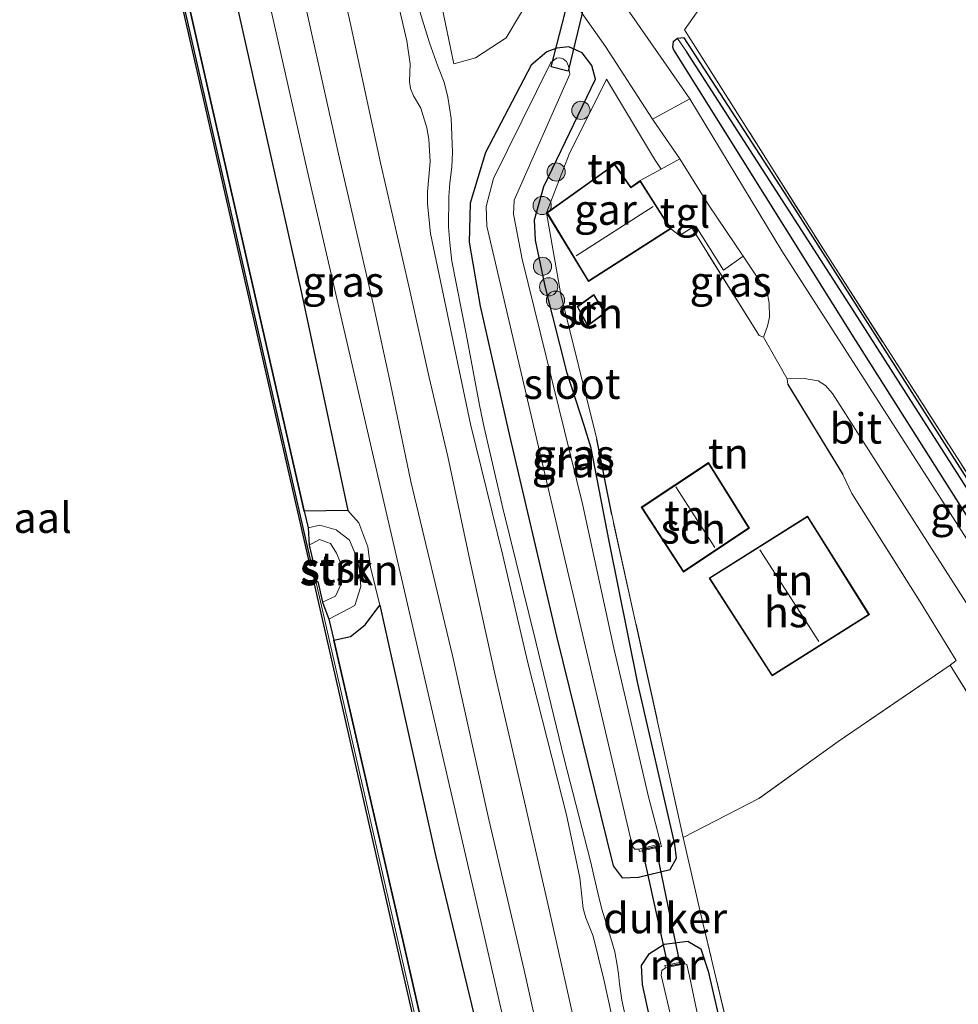
# Model space of a CAD drawing. Units: metres. Extents: x 239995 to 250002, y 474998 to 481251.
# Drawn here: x 240087 to 240164, y 480603 to 480684 of the extents above; entities that cross this region are included whole.
import ezdxf
from ezdxf.enums import TextEntityAlignment as Align

# ---------------------------------------------------------------- set-up
doc = ezdxf.new("R2010")
doc.units = ezdxf.units.M
doc.linetypes.add('IE-TERREINAFSCHEIDING', pattern=[10, 8, -2])
doc.layers.get('0').update_dxf_attribs({"lineweight": 25})
for name, color, linetype, lineweight in [('B-ME-BV-GELEIDECONSTRUCTIE-BARRIER-L-B1', 213, 'BV-STEPBARRIER', 18), ('B-ME-GR-BOOM-S-B1', 93, 'Continuous', 18), ('B-ME-GR-STRUIKEN-GV-B6', 93, 'Continuous', 18), ('B-ME-GW-KRUINLIJN-L-B1', 93, 'Continuous', 18), ('B-ME-GW-TEENLIJN-L-B1', 93, 'Continuous', 18), ('B-ME-IE-GRASLAND-GV-B6', 93, 'Continuous', 18), ('B-ME-IE-GRONDWERKLIJN-GROND_INGERICHT-GV-B6', 253, 'Continuous', 18), ('B-ME-IE-TERREINAFSCHEIDING-RASTERHEKWERK-L-B1', 8, 'IE-TERREINAFSCHEIDING', 18), ('B-ME-KG-KADASTRAAL-DAKRAND-L-B1', 13, 'Continuous', 18), ('B-ME-KG-KADASTRAAL-NOKLIJN-L-B1', 13, 'Continuous', 18), ('B-ME-MW-MUUR-GV-B6', 8, 'IE-TERREINAFSCHEIDING-KUNSTMATIG', 18), ('B-ME-OB-BEKLEDING-GV-B6', 253, 'Continuous', 18), ('B-ME-OB-WATERLIJN-L-B1', 133, 'OB-WATERLIJN', 18), ('B-ME-OG-BEBOUWING-GV-B6', 173, 'Continuous', 18), ('B-ME-OG-WATER-GV-B6', 153, 'Continuous', 18), ('B-ME-VH-VERH_SOORT-BITUMEN-GV-B6', 8, 'IE-TERREINAFSCHEIDING-NATUURLIJK-HOUTWAL', 18), ('B-ME-VH-VERH_SOORT-ONVERHARD-GV-B6', 8, 'Continuous', 18), ('B-ME-VH-VERH_SOORT-TEGELS-GV-B6', 8, 'Continuous', 18)]:
    doc.layers.add(name, color=color, linetype=linetype, lineweight=lineweight)
for name, color, linetype in [('B-ME-GC-DAMWAND-GV-B6', 10, 'Continuous'), ('B-ME-GC-DAMWAND-L-B1', 10, 'Continuous'), ('B-ME-GW-INSTEEKWATERGANG-L-B1', 10, 'Continuous'), ('B-ME-GW-WATERGANG-GREPPEL-L-B1', 10, 'Continuous'), ('B-ME-IE-RIET-GV-B6', 10, 'Continuous'), ('B-ME-IE-TERREINAFSCHEIDING-HAAG-L-B1', 10, 'Continuous'), ('B-ME-KW-DUIKER-GV-B6', 10, 'Continuous')]:
    doc.layers.add(name, color=color, linetype=linetype)
doc.styles.add('NLCS-ISO', font='NLCS-ISO.TTF')
doc.linetypes.add('BV-STEPBARRIER', pattern='A,1,-1,[16,NLCS.SHX,S=1,R=0,X=-1,Y=0],1', length=3)
doc.linetypes.add('IE-TERREINAFSCHEIDING-KUNSTMATIG', pattern='A,4,[82,NLCS.SHX,S=0.75,R=90,X=0,Y=0],4,-2', length=10)
doc.linetypes.add('IE-TERREINAFSCHEIDING-NATUURLIJK-HOUTWAL', pattern='A,7,-1.5,[67,NLCS.SHX,S=0.75,R=45,X=0,Y=0],-1.5,7,-1.5,[70,NLCS.SHX,S=0.75,R=0,X=0,Y=0],-1.5', length=20)
doc.linetypes.add('OB-WATERLIJN', pattern='A,10,[32,NLCS.SHX,S=2,R=0,X=0,Y=0],-12', length=22)

# ---------------------------------------------------------------- blocks, each defined once
blk = doc.blocks.new('boom')
h = blk.add_hatch(color=256)
edge = h.paths.add_edge_path()
edge.add_arc((0, 0), 0.75, 0, 360)
blk.add_circle((0, 0), 0.75)

msp = doc.modelspace()

# ---------------------------------------------------------------- linework, layer by layer
at = {"layer": 'B-ME-BV-GELEIDECONSTRUCTIE-BARRIER-L-B1'}
msp.add_polyline3d([(240111.0969, 480637.3582, 10.5275), (240118.2051, 480606.1869, 10.5055), (240126.5812, 480569.496, 10.4976), (240133.0572, 480541.1554, 10.5206)], dxfattribs=at)
at = {"layer": 'B-ME-GC-DAMWAND-GV-B6'}
for points in [[(240089.3375, 480733.3379, 10.053), (240089.826, 480732.1324, 10.2223), (240090.0472, 480731.1705, 10.222), (240093.8481, 480714.6348, 10.222), (240102.1621, 480678.0557, 10.222), (240110.1172, 480643.2169, 10.222), (240110.4253, 480641.8678, 10.222), (240110.53, 480640.427, 10.053), (240110.9031, 480638.7949, 10.053), (240110.597, 480638.725, 10.053), (240101.6442, 480677.9325, 10.053), (240093.2905, 480714.5646, 10.053), (240088.6559, 480734.9124, 10.053), (240088.962, 480734.9821, 10.053), (240089.3375, 480733.3379, 10.053)], [(240111.6301, 480635.7316, 10.053), (240112.1441, 480634.3426, 10.228), (240112.546, 480632.5947, 10.228), (240118.613, 480606.2135, 10.228), (240126.9495, 480569.4758, 10.2224), (240132.4972, 480545.3039, 10.2273), (240132.7738, 480544.0987, 10.2275), (240132.8554, 480542.7374, 10.053), (240133.2299, 480541.1046, 10.053), (240132.9216, 480541.0442, 10.053), (240126.4281, 480569.461, 10.053), (240118.052, 480606.1519, 10.053), (240110.9348, 480637.3629, 10.053), (240111.2409, 480637.4327, 10.053), (240111.6301, 480635.7316, 10.053)]]:
    msp.add_polyline3d(points, dxfattribs=at)
at = {"layer": 'B-ME-GC-DAMWAND-L-B1'}
msp.add_polyline3d([(240110.7487, 480638.766, 10.5298), (240101.7972, 480677.9675, 10.5085), (240093.4436, 480714.5995, 10.4939), (240088.8098, 480734.9435, 10.4974)], dxfattribs=at)
at = {"layer": 'B-ME-GR-STRUIKEN-GV-B6'}
msp.add_polyline3d([(240116.3515, 480635.4899, 10.6077), (240115.1309, 480633.8693, 10.4259), (240113.9256, 480632.912, 10.3374), (240112.546, 480632.5947, 10.228), (240112.1441, 480634.3426, 10.228), (240114.28, 480635.4568, 10.4445), (240114.7617, 480637.0157, 10.5653), (240114.6641, 480638.328, 10.5096), (240114.4826, 480639.34, 10.4195), (240113.8528, 480640.8437, 10.5145), (240112.7365, 480641.6947, 10.4475), (240111.4006, 480642.0905, 10.382), (240110.4253, 480641.8678, 10.222), (240110.1172, 480643.2169, 10.222), (240113.7089, 480643.2889, 10.3228), (240114.5974, 480642.2719, 10.5003), (240115.3424, 480640.28, 10.6057), (240115.5644, 480638.6311, 10.5644), (240116.3515, 480635.4899, 10.6077)], dxfattribs=at)
at = {"layer": 'B-ME-GW-INSTEEKWATERGANG-L-B1'}
for points in [[(240127.0346, 480649.3128, 10.8223), (240130.8826, 480632.9391, 10.7552), (240135.5413, 480614.026, 10.5622), (240136.2946, 480613.0438, 10.5188), (240137.631, 480613.072, 10.17), (240140.238, 480613.716, 9.873), (240140.762, 480614.638, 9.805), (240140.637, 480615.795, 9.775), (240137.5814, 480629.0299, 9.7686), (240135.2253, 480640.7568, 10.2054), (240133.7523, 480648.408, 10.1718), (240133.1759, 480650.2897, 10.0158), (240131.7602, 480654.593, 9.9366), (240129.994, 480661.666, 9.903), (240129.164, 480665.54, 9.898), (240129.088, 480667.231, 9.903), (240129.8348, 480669.9815, 9.8478), (240134.1016, 480678.8197, 10.0801), (240133.8073, 480679.9426, 10.1283), (240133.0146, 480680.9721, 10.1668), (240131.8992, 480681.4841, 10.2124), (240130.9088, 480681.3757, 10.1116), (240130.0869, 480681.0561, 10.0669), (240128.7885, 480679.953, 10.0841), (240125.0375, 480672.7801, 10.3358), (240123.7694, 480668.5878, 10.3261), (240123.698, 480665.4, 10.382), (240124.594, 480660.109, 10.577), (240127.0346, 480649.3128, 10.8223)], [(240205.597, 480664.175, 9.804), (240168.561, 480640.779, 9.852), (240168.271, 480640.689, 9.856), (240167.974, 480640.792, 9.856), (240149.962, 480669.002, 9.911), (240141.408, 480682.209, 10.064), (240140.838, 480682.17, 10.153), (240140.482, 480681.893, 10.242), (240140.446, 480681.482, 10.322), (240140.514, 480681.215, 10.327), (240155.521, 480657.278, 10.386), (240171.117, 480632.636, 10.318), (240189.244, 480604.148, 10.233)], [(240165.0943, 480484.141, 10.7469), (240163.4296, 480492.3092, 10.5981), (240161.8407, 480499.9236, 10.5367), (240160.7566, 480504.6507, 10.5609), (240158.4737, 480513.9694, 10.5609), (240156.1546, 480524.18, 10.5944), (240155.2232, 480528.69, 10.5721), (240154.551, 480531.541, 10.585), (240148.8135, 480556.1465, 10.6), (240143.076, 480580.752, 10.615), (240137.9813, 480604.2379, 10.3635), (240137.8848, 480605.8121, 10.2945), (240138.5518, 480606.7981, 10.21), (240139.7661, 480607.5558, 9.9314), (240141.7093, 480607.8018, 9.7639), (240142.7717, 480607.1726, 9.72), (240143.3865, 480605.3402, 9.7208), (240149.041, 480580.871, 9.941), (240156.129, 480550.675, 9.979), (240164.003, 480515.68, 9.962), (240169.988, 480489.225, 9.763), (240173.1212, 480474.3298, 9.7854)]]:
    msp.add_polyline3d(points, dxfattribs=at)
at = {"layer": 'B-ME-GW-KRUINLIJN-L-B1'}
for points in [[(240188.981, 480323.337, 11.3156), (240182.9287, 480350.9451, 11.3331), (240176.8763, 480378.5531, 11.3506), (240171.4286, 480403.6945, 11.3557), (240165.9809, 480428.8359, 11.3608), (240155.692, 480472.9469, 11.3332), (240153.7406, 480482.2639, 11.2884), (240153.1816, 480485.3842, 11.2844), (240152.241, 480488.6761, 11.2844), (240150.6143, 480495.4188, 11.4201), (240145.0813, 480519.9276, 11.4241), (240139.5483, 480544.4365, 11.428), (240132.2807, 480576.1751, 11.4202), (240125.0131, 480607.9138, 11.4124), (240117.6855, 480639.6108, 11.3946), (240110.3578, 480671.3079, 11.3768), (240100.9714, 480712.9498, 11.392), (240094.237, 480742.4817, 11.4929), (240088.3442, 480767.7843, 11.5392), (240082.866, 480789.9359, 11.3736), (240078.1579, 480809.2977, 11.4035), (240071.2749, 480831.1114, 11.1126)], [(240137.7184, 480591.3017, 11.4406), (240134.798, 480604.6656, 11.4073), (240133.913, 480608.2239, 11.4406), (240133.308, 480609.7223, 11.4207), (240133.0841, 480610.496, 11.4251), (240132.8109, 480613.0196, 11.4007), (240131.7037, 480618.2105, 11.343), (240128.5153, 480630.7469, 11.4584), (240126.4704, 480639.5846, 11.4784), (240123.8071, 480650.4006, 11.5161), (240120.5172, 480666.0983, 11.4673), (240120.2765, 480668.5454, 11.4295), (240120.2779, 480669.5253, 11.414), (240120.4928, 480671.9939, 11.2941), (240120.3626, 480673.8606, 11.2986), (240120.2108, 480674.7998, 11.323), (240119.7183, 480676.4316, 11.2986), (240119.1066, 480677.4259, 11.3829), (240118.8589, 480678.0543, 11.4051), (240118.7847, 480678.6267, 11.434), (240118.8452, 480680.0665, 11.4562), (240118.5576, 480681.9812, 11.4695), (240114.2479, 480700.4343, 11.4429)], [(240112.1441, 480634.3426, 10.228), (240114.28, 480635.4568, 10.4445), (240114.7617, 480637.0157, 10.5653), (240114.6641, 480638.328, 10.5096), (240114.4826, 480639.34, 10.4195), (240113.8528, 480640.8437, 10.5145), (240112.7365, 480641.6947, 10.4475), (240111.4006, 480642.0905, 10.382), (240110.4253, 480641.8678, 10.222)]]:
    msp.add_polyline3d(points, dxfattribs=at)
at = {"layer": 'B-ME-GW-TEENLIJN-L-B1'}
for points in [[(240088.3169, 480757.4752, 10.3358), (240092.3514, 480740.7379, 10.4518), (240093.0815, 480739.5308, 10.7113), (240093.841, 480736.7117, 10.7506), (240094.2299, 480734.136, 10.6608), (240097.8084, 480713.9868, 10.198), (240103.8517, 480688.1128, 10.2653), (240109.9279, 480661.0856, 10.2382), (240113.7089, 480643.2889, 10.3228), (240114.5974, 480642.2719, 10.5003), (240115.3424, 480640.28, 10.6057), (240115.5644, 480638.6311, 10.5644), (240116.3515, 480635.4899, 10.6077), (240120.9429, 480614.7487, 10.5098), (240127.1954, 480588.8298, 10.6244), (240132.8451, 480561.92, 10.4014), (240135.7843, 480545.405, 10.4913), (240137.0525, 480544.091, 10.6074), (240137.8395, 480541.4039, 10.6349), (240138.4324, 480538.5085, 10.7441), (240143.5854, 480515.3831, 10.5607), (240149.7204, 480488.94, 10.3848), (240155.7002, 480462.6273, 10.4465), (240159.174, 480446.4663, 10.6237)], [(240119.0578, 480686.2773, 10.5038), (240120.4252, 480681.7928, 10.4816), (240121.116, 480679.8954, 10.455), (240121.6238, 480678.562, 10.4305), (240121.9256, 480677.341, 10.4416), (240122.2048, 480675.5634, 10.4328), (240122.3223, 480672.8081, 10.4521), (240122.2604, 480671.5567, 10.4521), (240122.0983, 480670.2789, 10.4425), (240122.023, 480669.1235, 10.4425), (240121.9847, 480666.638, 10.4836), (240122.0972, 480665.3398, 10.528), (240122.2586, 480663.8321, 10.5436), (240123.4487, 480657.847, 10.7145), (240124.5418, 480651.9746, 10.8277), (240124.922, 480650.1086, 10.8344), (240126.4688, 480643.4713, 10.7944), (240129.173, 480632.4699, 10.7589), (240131.5185, 480622.8184, 10.7278), (240133.6751, 480614.4165, 10.6879), (240133.9812, 480613.0947, 10.7278), (240134.3034, 480611.7931, 10.7323), (240134.6298, 480610.4471, 10.7145), (240135.3703, 480608.0578, 10.6413), (240135.688, 480606.9336, 10.5658), (240135.8967, 480605.8374, 10.5236), (240135.9915, 480605.1238, 10.5236), (240136.0784, 480604.3055, 10.4681), (240136.2676, 480602.9632, 10.437), (240136.807, 480600.4322, 10.4126)]]:
    msp.add_polyline3d(points, dxfattribs=at)
at = {"layer": 'B-ME-GW-WATERGANG-GREPPEL-L-B1'}
msp.add_polyline3d([(240168.086, 480639.805, 9.445), (240155.264, 480659.867, 9.538), (240141.583, 480681.083, 9.547)], dxfattribs=at)
at = {"layer": 'B-ME-IE-GRASLAND-GV-B6'}
for points in [[(240088.3442, 480767.7843, 11.5392), (240094.237, 480742.4817, 11.4929), (240100.9714, 480712.9498, 11.392), (240110.3578, 480671.3079, 11.3768), (240117.6855, 480639.6108, 11.3946), (240125.0131, 480607.9138, 11.4124), (240132.2807, 480576.1751, 11.4202), (240139.5483, 480544.4365, 11.428), (240145.0813, 480519.9276, 11.4241), (240150.6143, 480495.4188, 11.4201), (240152.241, 480488.6761, 11.2844), (240153.1816, 480485.3842, 11.2844), (240153.7406, 480482.2639, 11.2884), (240155.692, 480472.9469, 11.3332), (240165.9809, 480428.8359, 11.3608), (240171.4286, 480403.6945, 11.3557), (240176.8763, 480378.5531, 11.3506), (240182.9287, 480350.9451, 11.3331), (240188.981, 480323.337, 11.3156)], [(240153.1816, 480485.3842, 11.2844), (240152.241, 480488.6761, 11.2844), (240150.6143, 480495.4188, 11.4201), (240145.0813, 480519.9276, 11.4241), (240139.5483, 480544.4365, 11.428), (240132.2807, 480576.1751, 11.4202), (240125.0131, 480607.9138, 11.4124), (240117.6855, 480639.6108, 11.3946), (240110.3578, 480671.3079, 11.3768), (240100.9714, 480712.9498, 11.392), (240094.237, 480742.4817, 11.4929), (240088.3442, 480767.7843, 11.5392)], [(240155.7002, 480462.6273, 10.4465), (240149.7204, 480488.94, 10.3848), (240143.5854, 480515.3831, 10.5607), (240138.4324, 480538.5085, 10.7441), (240137.8395, 480541.4039, 10.6349), (240137.0525, 480544.091, 10.6074), (240135.7843, 480545.405, 10.4913), (240132.8451, 480561.92, 10.4014), (240127.1954, 480588.8298, 10.6244), (240120.9429, 480614.7487, 10.5098), (240116.3515, 480635.4899, 10.6077), (240115.5644, 480638.6311, 10.5644), (240115.3424, 480640.28, 10.6057), (240114.5974, 480642.2719, 10.5003), (240113.7089, 480643.2889, 10.3228), (240109.9279, 480661.0856, 10.2382), (240103.8517, 480688.1128, 10.2653), (240097.8084, 480713.9868, 10.198), (240094.2299, 480734.136, 10.6608), (240093.841, 480736.7117, 10.7506), (240093.0815, 480739.5308, 10.7113), (240092.3514, 480740.7379, 10.4518), (240088.3169, 480757.4752, 10.3358)], [(240170.335, 480632.112, 10.39), (240149.45, 480664.684, 10.399), (240141.855, 480677.202, 10.365), (240136.4685, 480684.9497, 10.5825), (240131.8344, 480691.5933, 10.659), (240127.9132, 480697.5795, 10.7535), (240124.0991, 480703.3016, 10.887), (240120.7683, 480708.6301, 11.0115), (240119.2527, 480710.8383, 11.073), (240117.2804, 480713.6284, 11.1435), (240113.7658, 480718.4468, 11.295), (240110.6404, 480722.4216, 11.436), (240107.8813, 480725.9724, 11.568), (240106.0904, 480728.1799, 11.5965), (240104.7725, 480729.8547, 11.6505), (240104.2882, 480730.559, 11.6595), (240103.5817, 480731.8404, 11.6925), (240103.1073, 480732.9289, 11.706), (240102.4925, 480734.5294, 11.706), (240102.0414, 480736.0485, 11.706), (240100.7482, 480741.557, 11.724), (240099.0112, 480748.8593, 11.7361), (240097.0341, 480757.4839, 11.7176)], [(240093.3678, 480755.24, 11.7154), (240096.0077, 480744.1457, 11.7287), (240098.8966, 480731.9794, 11.6798), (240101.9526, 480719.1684, 11.6199), (240104.0383, 480710.1453, 11.5688), (240107.6969, 480696.1729, 11.5054), (240110.4441, 480683.8523, 11.5402), (240112.8649, 480673.0055, 11.6012), (240115.7862, 480660.3186, 11.57), (240117.2258, 480653.7049, 11.426), (240118.8931, 480645.6766, 11.4294), (240122.326, 480631.3315, 11.5559), (240125.3253, 480617.8427, 11.5068), (240128.2374, 480605.4128, 11.592), (240131.6877, 480589.882, 11.5739), (240134.8058, 480575.8265, 11.5455), (240137.1057, 480564.4353, 11.4862), (240141.091, 480547.7615, 11.5273), (240145.7641, 480526.5624, 11.4714), (240149.8901, 480508.144, 11.4567), (240151.1834, 480502.7671, 11.3976), (240152.8983, 480495.0605, 11.3588), (240153.6862, 480491.5646, 11.3568), (240155.0391, 480486.1026, 11.4037)], [(240132.3955, 480600.9744, 11.6092), (240130.2459, 480610.543, 11.5627), (240128.3339, 480618.9452, 11.4982), (240125.8341, 480629.7219, 11.5911), (240123.7457, 480639.2062, 11.5343), (240121.9271, 480647.7212, 11.4569), (240120.4046, 480654.2453, 11.4982), (240118.72, 480661.753, 11.6117), (240116.3875, 480671.9069, 11.5937), (240113.8937, 480683.4861, 11.5882), (240110.1929, 480700.0202, 11.5771), (240107.9167, 480710.8981, 11.6158), (240107.2949, 480713.7601, 11.6298), (240107.1661, 480714.992, 11.6116), (240107.1906, 480715.5145, 11.6014), (240107.3743, 480716.082, 11.5973), (240107.9102, 480716.5986, 11.5687), (240108.6021, 480716.9711, 11.5177), (240109.0947, 480717.0688, 11.4912), (240109.8619, 480716.9968, 11.4667), (240110.5596, 480716.6171, 11.432), (240110.9535, 480716.2513, 11.4014), (240112.9039, 480714.1123, 11.275), (240114.4764, 480712.0132, 11.2345)], [(240176.164, 480714.06, 9.746), (240157.38, 480702.057, 9.84), (240147.018, 480695.038, 9.827), (240148.073, 480690.602, 9.941), (240143.793, 480686.248, 10.119), (240141.423, 480682.888, 10.093), (240153.417, 480663.921, 9.987), (240168.178, 480640.927, 9.966)], [(240114.4764, 480712.0132, 11.2345), (240116.755, 480708.8016, 11.0905), (240121.8248, 480701.2955, 10.849), (240125.7376, 480695.372, 10.7575), (240131.6895, 480686.1137, 10.6285), (240134.9121, 480681.4988, 10.54), (240138.792, 480675.509, 10.339), (240141.05, 480672.242, 10.318), (240139.495, 480671.392, 10.247), (240138.951, 480672.212, 10.132), (240134.997, 480678.803, 10.119), (240131.928, 480672.635, 10.132), (240130.067, 480667.81, 10.17), (240131.237, 480661.074, 9.915), (240134.201, 480649.16, 10.221), (240135.437, 480642.956, 10.242), (240137.323, 480634.438, 10.076), (240141.324, 480616.345, 9.911), (240142.8, 480609.903, 9.928), (240145.937, 480596.75, 9.928)], [(240120.8052, 480687.8751, 10.4705), (240122.4269, 480680.0804, 10.4225), (240124.2173, 480680.5649, 10.3841), (240126.7369, 480682.2068, 10.3745), (240127.9259, 480684.1893, 10.3673), (240129.6621, 480686.9145, 10.5113), (240125.6425, 480693.2377, 10.6745), (240122.1921, 480698.6688, 10.7609), (240118, 480704.4415, 10.8332), (240114.8406, 480709.0076, 11.1831), (240113.7294, 480707.9176, 11.1745), (240115.4248, 480703.7627, 10.9898), (240119.2587, 480695.3256, 10.6433), (240119.8548, 480692.6025, 10.6193), (240120.8052, 480687.8751, 10.4705)], [(240124.2173, 480680.5649, 10.3841), (240122.4269, 480680.0804, 10.4225), (240120.8052, 480687.8751, 10.4705), (240119.8548, 480692.6025, 10.6193), (240119.2587, 480695.3256, 10.6433), (240115.4248, 480703.7627, 10.9898), (240113.7294, 480707.9176, 11.1745), (240114.8406, 480709.0076, 11.1831), (240118, 480704.4415, 10.8332), (240122.1921, 480698.6688, 10.7609), (240125.6425, 480693.2377, 10.6745), (240129.6621, 480686.9145, 10.5113), (240127.9259, 480684.1893, 10.3673), (240126.7369, 480682.2068, 10.3745), (240124.2173, 480680.5649, 10.3841)], [(240114.2479, 480700.4343, 11.4429), (240118.5576, 480681.9812, 11.4695), (240118.8452, 480680.0665, 11.4562), (240118.7847, 480678.6267, 11.434), (240118.8589, 480678.0543, 11.4051), (240119.1066, 480677.4259, 11.3829), (240119.7183, 480676.4316, 11.2986), (240120.2108, 480674.7998, 11.323), (240120.3626, 480673.8606, 11.2986), (240120.4928, 480671.9939, 11.2941), (240120.2779, 480669.5253, 11.414), (240120.2765, 480668.5454, 11.4295), (240120.5172, 480666.0983, 11.4673), (240123.8071, 480650.4006, 11.5161), (240126.4704, 480639.5846, 11.4784), (240128.5153, 480630.7469, 11.4584), (240131.7037, 480618.2105, 11.343), (240132.8109, 480613.0196, 11.4007), (240133.0841, 480610.496, 11.4251), (240133.308, 480609.7223, 11.4207), (240133.913, 480608.2239, 11.4406), (240134.798, 480604.6656, 11.4073), (240137.7184, 480591.3017, 11.4406)], [(240137.7184, 480591.3017, 11.4406), (240134.798, 480604.6656, 11.4073), (240133.913, 480608.2239, 11.4406), (240133.308, 480609.7223, 11.4207), (240133.0841, 480610.496, 11.4251), (240132.8109, 480613.0196, 11.4007), (240131.7037, 480618.2105, 11.343), (240128.5153, 480630.7469, 11.4584), (240126.4704, 480639.5846, 11.4784), (240123.8071, 480650.4006, 11.5161), (240120.5172, 480666.0983, 11.4673), (240120.2765, 480668.5454, 11.4295), (240120.2779, 480669.5253, 11.414), (240120.4928, 480671.9939, 11.2941), (240120.3626, 480673.8606, 11.2986), (240120.2108, 480674.7998, 11.323), (240119.7183, 480676.4316, 11.2986), (240119.1066, 480677.4259, 11.3829), (240118.8589, 480678.0543, 11.4051), (240118.7847, 480678.6267, 11.434), (240118.8452, 480680.0665, 11.4562), (240118.5576, 480681.9812, 11.4695), (240114.2479, 480700.4343, 11.4429)], [(240136.807, 480600.4322, 10.4126), (240136.2676, 480602.9632, 10.437), (240136.0784, 480604.3055, 10.4681), (240135.9915, 480605.1238, 10.5236), (240135.8967, 480605.8374, 10.5236), (240135.688, 480606.9336, 10.5658), (240135.3703, 480608.0578, 10.6413), (240134.6298, 480610.4471, 10.7145), (240134.3034, 480611.7931, 10.7323), (240133.9812, 480613.0947, 10.7278), (240133.6751, 480614.4165, 10.6879), (240131.5185, 480622.8184, 10.7278), (240129.173, 480632.4699, 10.7589), (240126.4688, 480643.4713, 10.7944), (240124.922, 480650.1086, 10.8344), (240124.5418, 480651.9746, 10.8277), (240123.4487, 480657.847, 10.7145), (240122.2586, 480663.8321, 10.5436), (240122.0972, 480665.3398, 10.528), (240121.9847, 480666.638, 10.4836), (240122.023, 480669.1235, 10.4425), (240122.0983, 480670.2789, 10.4425), (240122.2604, 480671.5567, 10.4521), (240122.3223, 480672.8081, 10.4521), (240122.2048, 480675.5634, 10.4328), (240121.9256, 480677.341, 10.4416), (240121.6238, 480678.562, 10.4305), (240121.116, 480679.8954, 10.455), (240120.4252, 480681.7928, 10.4816), (240119.0578, 480686.2773, 10.5038)], [(240119.0578, 480686.2773, 10.5038), (240120.4252, 480681.7928, 10.4816), (240121.116, 480679.8954, 10.455), (240121.6238, 480678.562, 10.4305), (240121.9256, 480677.341, 10.4416), (240122.2048, 480675.5634, 10.4328), (240122.3223, 480672.8081, 10.4521), (240122.2604, 480671.5567, 10.4521), (240122.0983, 480670.2789, 10.4425), (240122.023, 480669.1235, 10.4425), (240121.9847, 480666.638, 10.4836), (240122.0972, 480665.3398, 10.528), (240122.2586, 480663.8321, 10.5436), (240123.4487, 480657.847, 10.7145), (240124.5418, 480651.9746, 10.8277), (240124.922, 480650.1086, 10.8344), (240126.4688, 480643.4713, 10.7944), (240129.173, 480632.4699, 10.7589), (240131.5185, 480622.8184, 10.7278), (240133.6751, 480614.4165, 10.6879), (240133.9812, 480613.0947, 10.7278), (240134.3034, 480611.7931, 10.7323), (240134.6298, 480610.4471, 10.7145), (240135.3703, 480608.0578, 10.6413), (240135.688, 480606.9336, 10.5658), (240135.8967, 480605.8374, 10.5236), (240135.9915, 480605.1238, 10.5236), (240136.0784, 480604.3055, 10.4681), (240136.2676, 480602.9632, 10.437), (240136.807, 480600.4322, 10.4126)], [(240133.0146, 480680.9721, 10.1668), (240133.8073, 480679.9426, 10.1283), (240134.1016, 480678.8197, 10.0801), (240129.8348, 480669.9815, 9.8478), (240129.088, 480667.231, 9.903), (240129.164, 480665.54, 9.898), (240129.994, 480661.666, 9.903), (240131.7602, 480654.593, 9.9366), (240133.1759, 480650.2897, 10.0158), (240133.7523, 480648.408, 10.1718), (240135.2253, 480640.7568, 10.2054), (240137.5814, 480629.0299, 9.7686), (240140.637, 480615.795, 9.775), (240140.762, 480614.638, 9.805), (240140.238, 480613.716, 9.873), (240137.631, 480613.072, 10.17), (240136.2946, 480613.0438, 10.5188), (240135.5413, 480614.026, 10.5622), (240130.8826, 480632.9391, 10.7552), (240127.0346, 480649.3128, 10.8223), (240124.594, 480660.109, 10.577), (240123.698, 480665.4, 10.382), (240123.7694, 480668.5878, 10.3261), (240125.0375, 480672.7801, 10.3358), (240128.7885, 480679.953, 10.0841), (240130.0869, 480681.0561, 10.0669), (240130.9088, 480681.3757, 10.1116), (240131.8992, 480681.4841, 10.2124), (240133.0146, 480680.9721, 10.1668)], [(240130.0869, 480681.0561, 10.0669), (240128.7885, 480679.953, 10.0841), (240125.0375, 480672.7801, 10.3358), (240123.7694, 480668.5878, 10.3261), (240123.698, 480665.4, 10.382), (240124.594, 480660.109, 10.577), (240127.0346, 480649.3128, 10.8223), (240130.8826, 480632.9391, 10.7552), (240135.5413, 480614.026, 10.5622), (240136.2946, 480613.0438, 10.5188), (240137.631, 480613.072, 10.17), (240140.238, 480613.716, 9.873), (240140.762, 480614.638, 9.805), (240140.637, 480615.795, 9.775), (240137.5814, 480629.0299, 9.7686), (240135.2253, 480640.7568, 10.2054), (240133.7523, 480648.408, 10.1718), (240133.1759, 480650.2897, 10.0158), (240131.7602, 480654.593, 9.9366), (240129.994, 480661.666, 9.903), (240129.164, 480665.54, 9.898), (240129.088, 480667.231, 9.903), (240129.8348, 480669.9815, 9.8478), (240134.1016, 480678.8197, 10.0801), (240133.8073, 480679.9426, 10.1283), (240133.0146, 480680.9721, 10.1668), (240131.8992, 480681.4841, 10.2124), (240130.9088, 480681.3757, 10.1116), (240130.0869, 480681.0561, 10.0669)], [(240167.974, 480640.792, 9.856), (240149.962, 480669.002, 9.911), (240141.408, 480682.209, 10.064), (240140.838, 480682.17, 10.153), (240140.482, 480681.893, 10.242), (240140.446, 480681.482, 10.322), (240140.514, 480681.215, 10.327), (240155.521, 480657.278, 10.386), (240171.117, 480632.636, 10.318)], [(240189.244, 480604.148, 10.233), (240171.117, 480632.636, 10.318), (240155.521, 480657.278, 10.386), (240140.514, 480681.215, 10.327), (240140.446, 480681.482, 10.322), (240140.482, 480681.893, 10.242), (240140.838, 480682.17, 10.153), (240141.583, 480681.083, 9.547), (240155.264, 480659.867, 9.538), (240168.086, 480639.805, 9.445), (240177.728, 480624.107, 9.474), (240189.637, 480605.589, 9.499), (240189.244, 480604.148, 10.233)], [(240205.418, 480663.517, 9.536), (240193.221, 480655.783, 9.508), (240168.086, 480639.805, 9.445), (240155.264, 480659.867, 9.538), (240141.583, 480681.083, 9.547), (240140.838, 480682.17, 10.153), (240141.408, 480682.209, 10.064), (240149.962, 480669.002, 9.911), (240167.974, 480640.792, 9.856), (240168.271, 480640.689, 9.856), (240168.561, 480640.779, 9.852), (240205.597, 480664.175, 9.804), (240205.418, 480663.517, 9.536)], [(240137.674, 480615.395, 8.927), (240137.72, 480615.2, 9.203), (240139.531, 480615.624, 9.203), (240139.485, 480615.819, 8.927), (240138.4745, 480619.6958, 8.928), (240135.6135, 480631.9383, 8.928), (240133.038, 480643.837, 8.928), (240128.067, 480663.981, 8.928), (240127.356, 480667.69, 8.928), (240127.392, 480668.841, 8.928), (240131.975, 480679.227, 8.928), (240131.866, 480679.879, 8.928), (240131.702, 480680.276, 8.928), (240131.44, 480680.493, 8.928), (240131.138, 480680.574, 8.928), (240130.885, 480680.547, 8.928), (240130.411, 480680.18, 8.928), (240125.691, 480670.627, 8.928), (240125.091, 480668.32, 8.928), (240125.154, 480666.696, 8.928), (240131.148, 480641.1515, 8.928), (240137.142, 480615.607, 8.928), (240137.332, 480615.404, 8.928), (240137.674, 480615.395, 8.927)], [(240146.247, 480664.234, 10.318), (240148.248, 480661.26, 10.318), (240148.403, 480660.37, 10.318), (240148.416, 480659.215, 10.314), (240148.262, 480658.47, 10.31), (240147.923, 480657.572, 10.301), (240147.566, 480657.694, 10.259), (240142.031, 480666.566, 10.178), (240142.366, 480666.714, 10.267), (240144.646, 480663.093, 10.254), (240146.247, 480664.234, 10.318)], [(240186.487, 480594.029, 9.848), (240178.784, 480605.957, 9.869), (240167.651, 480623.542, 9.814), (240163.303, 480630.559, 9.949), (240163.787, 480630.919, 9.962), (240160.835, 480635.761, 10.288), (240155.221, 480644.688, 10.331), (240154.458, 480646.25, 10.305), (240149.925, 480653.665, 10.297), (240149.888, 480654.123, 10.305), (240151.279, 480654.146, 10.314), (240152.433, 480653.965, 10.318), (240153.03, 480653.578, 10.322), (240153.606, 480652.913, 10.335), (240168.835, 480629.114, 10.314), (240187.941, 480599.364, 10.279)], [(240173.1212, 480474.3298, 9.7854), (240169.988, 480489.225, 9.763), (240164.003, 480515.68, 9.962), (240156.129, 480550.675, 9.979), (240149.041, 480580.871, 9.941), (240143.3865, 480605.3402, 9.7208), (240142.7717, 480607.1726, 9.72), (240141.7093, 480607.8018, 9.7639), (240139.7661, 480607.5558, 9.9314), (240138.5518, 480606.7981, 10.21), (240137.8848, 480605.8121, 10.2945), (240137.9813, 480604.2379, 10.3635), (240143.076, 480580.752, 10.615), (240148.8135, 480556.1465, 10.6), (240154.551, 480531.541, 10.585), (240155.2232, 480528.69, 10.5721), (240156.1546, 480524.18, 10.5944), (240158.4737, 480513.9694, 10.5609), (240160.7566, 480504.6507, 10.5609), (240161.8407, 480499.9236, 10.5367), (240163.4296, 480492.3092, 10.5981), (240165.0943, 480484.141, 10.7469)], [(240165.0943, 480484.141, 10.7469), (240163.4296, 480492.3092, 10.5981), (240161.8407, 480499.9236, 10.5367), (240160.7566, 480504.6507, 10.5609), (240158.4737, 480513.9694, 10.5609), (240156.1546, 480524.18, 10.5944), (240155.2232, 480528.69, 10.5721), (240154.551, 480531.541, 10.585), (240148.8135, 480556.1465, 10.6), (240143.076, 480580.752, 10.615), (240137.9813, 480604.2379, 10.3635), (240137.8848, 480605.8121, 10.2945), (240138.5518, 480606.7981, 10.21), (240139.7661, 480607.5558, 9.9314), (240141.7093, 480607.8018, 9.7639), (240142.7717, 480607.1726, 9.72)], [(240142.7717, 480607.1726, 9.72), (240143.3865, 480605.3402, 9.7208), (240149.041, 480580.871, 9.941), (240156.129, 480550.675, 9.979), (240164.003, 480515.68, 9.962), (240169.988, 480489.225, 9.763), (240173.1212, 480474.3298, 9.7854)], [(240172.5698, 480470.863, 8.928), (240166.1956, 480498.4058, 8.928), (240161.6486, 480517.5487, 8.928), (240158.994, 480529.751, 8.928), (240152.8504, 480556.261, 8.8969), (240150.6755, 480565.9993, 8.8969), (240144.4558, 480592.4747, 8.9302), (240141.8356, 480604.9194, 8.9302), (240141.622, 480605.902, 8.928), (240141.446, 480605.944, 8.927), (240141.404, 480606.14, 9.224), (240139.819, 480605.803, 9.22), (240139.861, 480605.607, 8.927), (240139.556, 480605.387, 8.928), (240139.521, 480605.166, 8.928), (240139.512, 480605.022, 8.928), (240146.235, 480576.329, 8.928), (240152.355, 480549.789, 8.928), (240158.475, 480523.249, 8.928), (240169.602, 480474.95, 8.928)]]:
    msp.add_polyline3d(points, dxfattribs=at)
at = {"layer": 'B-ME-IE-GRONDWERKLIJN-GROND_INGERICHT-GV-B6'}
for points in [[(240205.709, 480664.587, 9.932), (240184.171, 480650.875, 9.983), (240168.178, 480640.927, 9.966), (240153.417, 480663.921, 9.987), (240141.423, 480682.888, 10.093), (240143.793, 480686.248, 10.119), (240148.073, 480690.602, 9.941), (240147.018, 480695.038, 9.827), (240157.38, 480702.057, 9.84), (240176.164, 480714.06, 9.746), (240199.606, 480729.406, 9.763), (240228.45, 480748.061, 9.81), (240205.709, 480664.587, 9.932)], [(240130.067, 480667.81, 10.17), (240131.928, 480672.635, 10.132), (240134.997, 480678.803, 10.119), (240138.951, 480672.212, 10.132), (240139.495, 480671.392, 10.247), (240137.789, 480670.46, 10.17), (240137.021, 480669.93, 10.17), (240135.689, 480671.82, 10.17), (240130.067, 480667.81, 10.17)], [(240130.067, 480667.81, 10.17), (240133.512, 480662.141, 10.17), (240140.31, 480666.494, 10.17), (240141.027, 480665.93, 10.11), (240142.031, 480666.566, 10.178), (240147.566, 480657.694, 10.259), (240147.923, 480657.572, 10.301), (240149.888, 480654.123, 10.305), (240149.925, 480653.665, 10.297), (240154.458, 480646.25, 10.305), (240155.221, 480644.688, 10.331), (240160.835, 480635.761, 10.288), (240163.787, 480630.919, 9.962), (240163.303, 480630.559, 9.949), (240154.094, 480624.272, 9.898), (240147.554, 480619.557, 9.831), (240141.324, 480616.345, 9.911), (240137.323, 480634.438, 10.076), (240135.437, 480642.956, 10.242), (240134.201, 480649.16, 10.221), (240131.237, 480661.074, 9.915), (240130.067, 480667.81, 10.17)], [(240132.58, 480660.086, 10.059), (240133.449, 480658.488, 10.059), (240134.898, 480659.548, 10.059), (240133.967, 480661.089, 10.059), (240132.58, 480660.086, 10.059)], [(240137.863, 480643.555, 10.343), (240141.332, 480638.22, 10.343), (240146.774, 480641.83, 10.343), (240143.41, 480647.228, 10.343), (240137.863, 480643.555, 10.343)], [(240151.56, 480642.832, 10.335), (240143.455, 480637.714, 10.335), (240148.636, 480629.66, 10.335), (240156.654, 480634.714, 10.335), (240151.56, 480642.832, 10.335)], [(240195.806, 480481.368, 9.695), (240174.291, 480473.082, 9.682), (240169.466, 480493.725, 9.729), (240167.196, 480503.832, 9.805), (240160.615, 480533.459, 9.877), (240153.689, 480564.548, 9.945), (240145.937, 480596.75, 9.928), (240142.8, 480609.903, 9.928), (240141.324, 480616.345, 9.911), (240147.554, 480619.557, 9.831), (240154.094, 480624.272, 9.898), (240163.303, 480630.559, 9.949), (240167.651, 480623.542, 9.814), (240178.784, 480605.957, 9.869), (240186.487, 480594.029, 9.848), (240181.056, 480574.09, 9.979), (240190.119, 480545.273, 9.963), (240200.254, 480516.184, 9.933), (240204.533, 480503.902, 9.78), (240202.43, 480502.974, 9.78), (240204.764, 480497.549, 9.778), (240207.378, 480491.475, 9.775), (240209.61, 480486.692, 9.78), (240195.806, 480481.368, 9.695)]]:
    msp.add_polyline3d(points, dxfattribs=at)
at = {"layer": 'B-ME-IE-RIET-GV-B6'}
for points in [[(240113.7089, 480643.2889, 10.3228), (240110.1172, 480643.2169, 10.222), (240102.1621, 480678.0557, 10.222), (240093.8481, 480714.6348, 10.222), (240090.0472, 480731.1705, 10.222), (240091.6537, 480731.5397, 10.353), (240093.0372, 480732.5843, 10.4836), (240094.2299, 480734.136, 10.6608), (240097.8084, 480713.9868, 10.198), (240103.8517, 480688.1128, 10.2653), (240109.9279, 480661.0856, 10.2382), (240113.7089, 480643.2889, 10.3228)], [(240135.7843, 480545.405, 10.4913), (240132.4972, 480545.3039, 10.2273), (240126.9495, 480569.4758, 10.2224), (240118.613, 480606.2135, 10.228), (240112.546, 480632.5947, 10.228), (240113.9256, 480632.912, 10.3374), (240115.1309, 480633.8693, 10.4259), (240116.3515, 480635.4899, 10.6077), (240120.9429, 480614.7487, 10.5098), (240127.1954, 480588.8298, 10.6244), (240132.8451, 480561.92, 10.4014), (240135.7843, 480545.405, 10.4913)]]:
    msp.add_polyline3d(points, dxfattribs=at)
at = {"layer": 'B-ME-IE-TERREINAFSCHEIDING-HAAG-L-B1'}
for p, q in [((240149.925, 480653.665, 10.297), (240154.458, 480646.25, 10.305)), ((240135.437, 480642.956, 10.242), (240134.201, 480649.16, 10.221))]:
    msp.add_line(p, q, dxfattribs=at)
at = {"layer": 'B-ME-IE-TERREINAFSCHEIDING-RASTERHEKWERK-L-B1'}
for p, q in [((240138.951, 480672.212, 10.132), (240134.997, 480678.803, 10.119)), ((240147.566, 480657.694, 10.259), (240142.031, 480666.566, 10.178))]:
    msp.add_line(p, q, dxfattribs=at)
for points in [[(240228.45, 480748.061, 9.81), (240199.606, 480729.406, 9.763), (240176.164, 480714.06, 9.746), (240157.38, 480702.057, 9.84), (240147.018, 480695.038, 9.827), (240148.073, 480690.602, 9.941), (240143.793, 480686.248, 10.119), (240141.423, 480682.888, 10.093), (240153.417, 480663.921, 9.987), (240168.178, 480640.927, 9.966), (240184.171, 480650.875, 9.983), (240205.709, 480664.587, 9.932)], [(240119.2587, 480695.3256, 10.6433), (240115.4248, 480703.7627, 10.9898), (240113.7294, 480707.9176, 11.1745), (240114.8406, 480709.0076, 11.1831), (240118, 480704.4415, 10.8332), (240122.1921, 480698.6688, 10.7609), (240125.6425, 480693.2377, 10.6745), (240129.6621, 480686.9145, 10.5113), (240127.9259, 480684.1893, 10.3673), (240126.7369, 480682.2068, 10.3745), (240124.2173, 480680.5649, 10.3841), (240122.4269, 480680.0804, 10.4225), (240120.8052, 480687.8751, 10.4705), (240119.8548, 480692.6025, 10.6193), (240119.2587, 480695.3256, 10.6433)], [(240155.221, 480644.688, 10.331), (240160.835, 480635.761, 10.288), (240163.787, 480630.919, 9.962), (240163.303, 480630.559, 9.949), (240154.094, 480624.272, 9.898), (240147.554, 480619.557, 9.831), (240141.324, 480616.345, 9.911)], [(240210.415, 480487.019, 9.782), (240209.61, 480486.692, 9.78), (240195.806, 480481.368, 9.695), (240174.291, 480473.082, 9.682), (240169.466, 480493.725, 9.729), (240167.196, 480503.832, 9.805), (240160.615, 480533.459, 9.877), (240153.689, 480564.548, 9.945), (240145.937, 480596.75, 9.928), (240142.8, 480609.903, 9.928), (240141.324, 480616.345, 9.911), (240137.323, 480634.438, 10.076), (240135.437, 480642.956, 10.242)], [(240163.303, 480630.559, 9.949), (240167.651, 480623.542, 9.814), (240178.784, 480605.957, 9.869), (240186.487, 480594.029, 9.848)]]:
    msp.add_polyline3d(points, dxfattribs=at)
at = {"layer": 'B-ME-KG-KADASTRAAL-DAKRAND-L-B1'}
for points in [[(240133.528, 480662.211, 12.213), (240130.134, 480667.796, 11.552), (240135.677, 480671.75, 11.577), (240137.009, 480669.861, 11.912), (240137.775, 480670.389, 12.128), (240140.241, 480666.509, 12.111), (240133.528, 480662.211, 12.213)], [(240133.465, 480658.562, 11.677), (240132.645, 480660.071, 11.687), (240133.952, 480661.017, 12.005), (240134.832, 480659.561, 12.009), (240133.465, 480658.562, 11.677)], [(240141.346, 480638.29, 12.982), (240137.932, 480643.541, 13.018), (240143.395, 480647.158, 13.027), (240146.706, 480641.845, 13.027), (240141.346, 480638.29, 12.982)], [(240148.651, 480629.728, 15.608), (240143.524, 480637.699, 15.617), (240151.544, 480642.763, 15.617), (240156.585, 480634.73, 15.617), (240148.651, 480629.728, 15.608)]]:
    msp.add_polyline3d(points, dxfattribs=at)
at = {"layer": 'B-ME-KG-KADASTRAAL-NOKLIJN-L-B1'}
for p, q in [((240138.845, 480668.329, 14.294), (240132.511, 480664.256, 14.315)), ((240140.725, 480645.228, 14.904), (240143.935, 480640.242, 14.909)), ((240147.638, 480640.057, 18.571), (240152.499, 480632.488, 18.55))]:
    msp.add_line(p, q, dxfattribs=at)
at = {"layer": 'B-ME-KW-DUIKER-GV-B6'}
for points in [[(240135.2824, 480693.7238, 9.0701), (240131.8518, 480679.4702, 9.0701), (240130.4462, 480679.8351, 9.0701), (240134.1299, 480694.1428, 9.0701), (240135.2824, 480693.7238, 9.0701)], [(240141.0353, 480605.9259, 9.069), (240140.0928, 480605.7433, 9.069), (240137.9756, 480615.3685, 9.1681), (240139.0308, 480615.6216, 9.1681), (240141.0353, 480605.9259, 9.069)]]:
    msp.add_polyline3d(points, dxfattribs=at)
at = {"layer": 'B-ME-MW-MUUR-GV-B6'}
for points in [[(240139.485, 480615.819, 8.927), (240139.531, 480615.624, 9.203), (240137.72, 480615.2, 9.203), (240137.674, 480615.395, 8.927), (240139.485, 480615.819, 8.927)], [(240141.446, 480605.944, 8.927), (240139.861, 480605.607, 8.927), (240139.819, 480605.803, 9.22), (240141.404, 480606.14, 9.224), (240141.446, 480605.944, 8.927)]]:
    msp.add_polyline3d(points, dxfattribs=at)
at = {"layer": 'B-ME-OB-BEKLEDING-GV-B6'}
msp.add_polyline3d([(240112.1441, 480634.3426, 10.228), (240111.6301, 480635.7316, 10.053), (240112.6928, 480636.2385, 10.053), (240113.1557, 480637.2327, 10.053), (240113.2566, 480638.6005, 10.053), (240112.7715, 480639.7838, 10.053), (240112.2636, 480640.5596, 10.053), (240111.3824, 480640.8968, 10.053), (240110.53, 480640.427, 10.053), (240110.4253, 480641.8678, 10.222), (240111.4006, 480642.0905, 10.382), (240112.7365, 480641.6947, 10.4475), (240113.8528, 480640.8437, 10.5145), (240114.4826, 480639.34, 10.4195), (240114.6641, 480638.328, 10.5096), (240114.7617, 480637.0157, 10.5653), (240114.28, 480635.4568, 10.4445), (240112.1441, 480634.3426, 10.228)], dxfattribs=at)
at = {"layer": 'B-ME-OB-WATERLIJN-L-B1'}
msp.add_polyline3d([(240093.2905, 480714.5646, 10.053), (240101.6442, 480677.9325, 10.053), (240110.597, 480638.725, 10.053), (240110.9031, 480638.7949, 10.053), (240110.53, 480640.427, 10.053), (240111.3824, 480640.8968, 10.053), (240112.2636, 480640.5596, 10.053), (240112.7715, 480639.7838, 10.053), (240113.2566, 480638.6005, 10.053), (240113.1557, 480637.2327, 10.053), (240112.6928, 480636.2385, 10.053), (240111.6301, 480635.7316, 10.053), (240111.2409, 480637.4327, 10.053), (240110.9348, 480637.3629, 10.053), (240118.052, 480606.1519, 10.053), (240126.4281, 480569.461, 10.053)], dxfattribs=at)
at = {"layer": 'B-ME-OG-BEBOUWING-GV-B6'}
for points in [[(240130.067, 480667.81, 10.17), (240135.689, 480671.82, 10.17), (240137.021, 480669.93, 10.17), (240137.789, 480670.46, 10.17), (240140.31, 480666.494, 10.17), (240133.512, 480662.141, 10.17), (240130.067, 480667.81, 10.17)], [(240133.449, 480658.488, 10.059), (240132.58, 480660.086, 10.059), (240133.967, 480661.089, 10.059), (240134.898, 480659.548, 10.059), (240133.449, 480658.488, 10.059)], [(240141.332, 480638.22, 10.343), (240137.863, 480643.555, 10.343), (240143.41, 480647.228, 10.343), (240146.774, 480641.83, 10.343), (240141.332, 480638.22, 10.343)], [(240148.636, 480629.66, 10.335), (240143.455, 480637.714, 10.335), (240151.56, 480642.832, 10.335), (240156.654, 480634.714, 10.335), (240148.636, 480629.66, 10.335)]]:
    msp.add_polyline3d(points, dxfattribs=at)
at = {"layer": 'B-ME-OG-WATER-GV-B6'}
for points in [[(240093.2905, 480714.5646, 10.053), (240101.6442, 480677.9325, 10.053), (240110.597, 480638.725, 10.053), (240110.9031, 480638.7949, 10.053), (240110.53, 480640.427, 10.053), (240111.3824, 480640.8968, 10.053), (240112.2636, 480640.5596, 10.053), (240112.7715, 480639.7838, 10.053), (240113.2566, 480638.6005, 10.053), (240113.1557, 480637.2327, 10.053), (240112.6928, 480636.2385, 10.053), (240111.6301, 480635.7316, 10.053), (240111.2409, 480637.4327, 10.053), (240110.9348, 480637.3629, 10.053), (240118.052, 480606.1519, 10.053), (240126.4281, 480569.461, 10.053)], [(240139.485, 480615.819, 8.927), (240137.674, 480615.395, 8.927), (240137.332, 480615.404, 8.928), (240137.142, 480615.607, 8.928), (240131.148, 480641.1515, 8.928), (240125.154, 480666.696, 8.928), (240125.091, 480668.32, 8.928), (240125.691, 480670.627, 8.928), (240130.411, 480680.18, 8.928), (240130.885, 480680.547, 8.928), (240131.138, 480680.574, 8.928), (240131.44, 480680.493, 8.928), (240131.702, 480680.276, 8.928), (240131.866, 480679.879, 8.928), (240131.975, 480679.227, 8.928), (240127.392, 480668.841, 8.928), (240127.356, 480667.69, 8.928), (240128.067, 480663.981, 8.928), (240133.038, 480643.837, 8.928), (240135.6135, 480631.9383, 8.928), (240138.4745, 480619.6958, 8.928), (240139.485, 480615.819, 8.927)], [(240169.602, 480474.95, 8.928), (240158.475, 480523.249, 8.928), (240152.355, 480549.789, 8.928), (240146.235, 480576.329, 8.928), (240139.512, 480605.022, 8.928), (240139.521, 480605.166, 8.928), (240139.556, 480605.387, 8.928), (240139.861, 480605.607, 8.927), (240141.446, 480605.944, 8.927), (240141.622, 480605.902, 8.928), (240141.8356, 480604.9194, 8.9302), (240144.4558, 480592.4747, 8.9302), (240150.6755, 480565.9993, 8.8969), (240152.8504, 480556.261, 8.8969), (240158.994, 480529.751, 8.928), (240161.6486, 480517.5487, 8.928), (240166.1956, 480498.4058, 8.928), (240172.5698, 480470.863, 8.928)]]:
    msp.add_polyline3d(points, dxfattribs=at)
at = {"layer": 'B-ME-VH-VERH_SOORT-BITUMEN-GV-B6'}
for points in [[(240136.4685, 480684.9497, 10.5825), (240141.855, 480677.202, 10.365), (240138.792, 480675.509, 10.339), (240134.9121, 480681.4988, 10.54), (240131.6895, 480686.1137, 10.6285)], [(240187.941, 480599.364, 10.279), (240168.835, 480629.114, 10.314), (240153.606, 480652.913, 10.335), (240153.03, 480653.578, 10.322), (240152.433, 480653.965, 10.318), (240151.279, 480654.146, 10.314), (240149.888, 480654.123, 10.305), (240147.923, 480657.572, 10.301), (240148.262, 480658.47, 10.31), (240148.416, 480659.215, 10.314), (240148.403, 480660.37, 10.318), (240148.248, 480661.26, 10.318), (240146.247, 480664.234, 10.318), (240143.394, 480668.473, 10.318), (240141.05, 480672.242, 10.318), (240138.792, 480675.509, 10.339), (240141.855, 480677.202, 10.365), (240149.45, 480664.684, 10.399), (240170.335, 480632.112, 10.39), (240188.931, 480602.997, 10.303), (240187.941, 480599.364, 10.279)]]:
    msp.add_polyline3d(points, dxfattribs=at)
at = {"layer": 'B-ME-VH-VERH_SOORT-ONVERHARD-GV-B6'}
msp.add_polyline3d([(240131.6877, 480589.882, 11.5739), (240128.2374, 480605.4128, 11.592), (240125.3253, 480617.8427, 11.5068), (240122.326, 480631.3315, 11.5559), (240118.8931, 480645.6766, 11.4294), (240117.2258, 480653.7049, 11.426), (240115.7862, 480660.3186, 11.57), (240112.8649, 480673.0055, 11.6012), (240110.4441, 480683.8523, 11.5402), (240107.6969, 480696.1729, 11.5054), (240104.0383, 480710.1453, 11.5688), (240107.9167, 480710.8981, 11.6158), (240110.1929, 480700.0202, 11.5771), (240113.8937, 480683.4861, 11.5882), (240116.3875, 480671.9069, 11.5937), (240118.72, 480661.753, 11.6117), (240120.4046, 480654.2453, 11.4982), (240121.9271, 480647.7212, 11.4569), (240123.7457, 480639.2062, 11.5343), (240125.8341, 480629.7219, 11.5911), (240128.3339, 480618.9452, 11.4982), (240130.2459, 480610.543, 11.5627), (240132.3955, 480600.9744, 11.6092)], dxfattribs=at)
at = {"layer": 'B-ME-VH-VERH_SOORT-TEGELS-GV-B6'}
msp.add_polyline3d([(240137.789, 480670.46, 10.17), (240139.495, 480671.392, 10.247), (240141.05, 480672.242, 10.318), (240143.394, 480668.473, 10.318), (240146.247, 480664.234, 10.318), (240144.646, 480663.093, 10.254), (240142.366, 480666.714, 10.267), (240142.031, 480666.566, 10.178), (240141.027, 480665.93, 10.11), (240140.31, 480666.494, 10.17), (240137.789, 480670.46, 10.17)], dxfattribs=at)

# ---------------------------------------------------------------- block references
at = {"layer": 'B-ME-GR-BOOM-S-B1', "rotation": 90}
for p in [(240132.8965, 480676.2446, 10.0383), (240130.8606, 480671.1677, 10.0572), (240129.7059, 480668.4033, 10.0653), (240129.7296, 480663.4008, 10.0059), (240130.2444, 480661.7102, 9.9816), (240130.8017, 480660.6082, 9.9411)]:
    msp.add_blockref('boom', p, dxfattribs=at)

# ---------------------------------------------------------------- texts
at = {"layer": 'B-ME-GR-STRUIKEN-GV-B6', "ltscale": 0.2, "style": 'NLCS-ISO'}
msp.add_text('strkn', height=2.5, dxfattribs=at).set_placement((240113.8097, 480638.3697), align=Align.MIDDLE_CENTER)
at = {"layer": 'B-ME-IE-GRASLAND-GV-B6', "ltscale": 0.2, "style": 'NLCS-ISO'}
for p in [(240113.3225, 480662.1377), (240145.2235, 480662.143), (240132.311, 480647.887), (240132.23, 480647.2639), (240132.23, 480647.2639), (240165.0415, 480643.159)]:
    msp.add_text('gras', height=2.5, dxfattribs=at).set_placement(p, align=Align.MIDDLE_CENTER)
at = {"layer": 'B-ME-IE-GRONDWERKLIJN-GROND_INGERICHT-GV-B6', "ltscale": 0.2, "style": 'NLCS-ISO'}
for p in [(240135.1116, 480671.4302), (240133.4948, 480659.8594), (240145.0495, 480647.9902), (240141.4484, 480642.8776), (240150.373, 480637.5504)]:
    msp.add_text('tn', height=2.5, dxfattribs=at).set_placement(p, align=Align.MIDDLE_CENTER)
at = {"layer": 'B-ME-KW-DUIKER-GV-B6', "ltscale": 0.2, "style": 'NLCS-ISO'}
msp.add_text('duiker', height=2.5, dxfattribs=at).set_placement((240139.834, 480609.717), align=Align.MIDDLE_CENTER)
at = {"layer": 'B-ME-MW-MUUR-GV-B6', "ltscale": 0.2, "style": 'NLCS-ISO'}
for p in [(240138.779, 480615.5714), (240140.7952, 480605.8876)]:
    msp.add_text('mr', height=2.5, dxfattribs=at).set_placement(p, align=Align.MIDDLE_CENTER)
at = {"layer": 'B-ME-OB-BEKLEDING-GV-B6', "ltscale": 0.2, "style": 'NLCS-ISO'}
msp.add_text('stst', height=2.5, dxfattribs=at).set_placement((240112.6986, 480638.5996), align=Align.MIDDLE_CENTER)
at = {"layer": 'B-ME-OG-BEBOUWING-GV-B6', "ltscale": 0.2, "style": 'NLCS-ISO'}
for s, p in [('gar', (240134.9221, 480668.0664)), ('sch', (240133.6686, 480659.5398)), ('sch', (240142.1422, 480641.8106)), ('hs', (240149.7882, 480634.916))]:
    msp.add_text(s, height=2.5, dxfattribs=at).set_placement(p, align=Align.MIDDLE_CENTER)
at = {"layer": 'B-ME-OG-WATER-GV-B6', "ltscale": 0.2, "style": 'NLCS-ISO'}
for s, p in [('sloot', (240132.1618, 480653.7272)), ('kanaal', (240085.6334, 480642.691))]:
    msp.add_text(s, height=2.5, dxfattribs=at).set_placement(p, align=Align.MIDDLE_CENTER)
at = {"layer": 'B-ME-VH-VERH_SOORT-BITUMEN-GV-B6', "ltscale": 0.2, "style": 'NLCS-ISO'}
msp.add_text('bit', height=2.5, dxfattribs=at).set_placement((240155.5361, 480650.0432), align=Align.MIDDLE_CENTER)
at = {"layer": 'B-ME-VH-VERH_SOORT-TEGELS-GV-B6', "ltscale": 0.2, "style": 'NLCS-ISO'}
msp.add_text('tgl', height=2.5, dxfattribs=at).set_placement((240141.4676, 480667.8235), align=Align.MIDDLE_CENTER)

doc.saveas('drawing.dxf')
